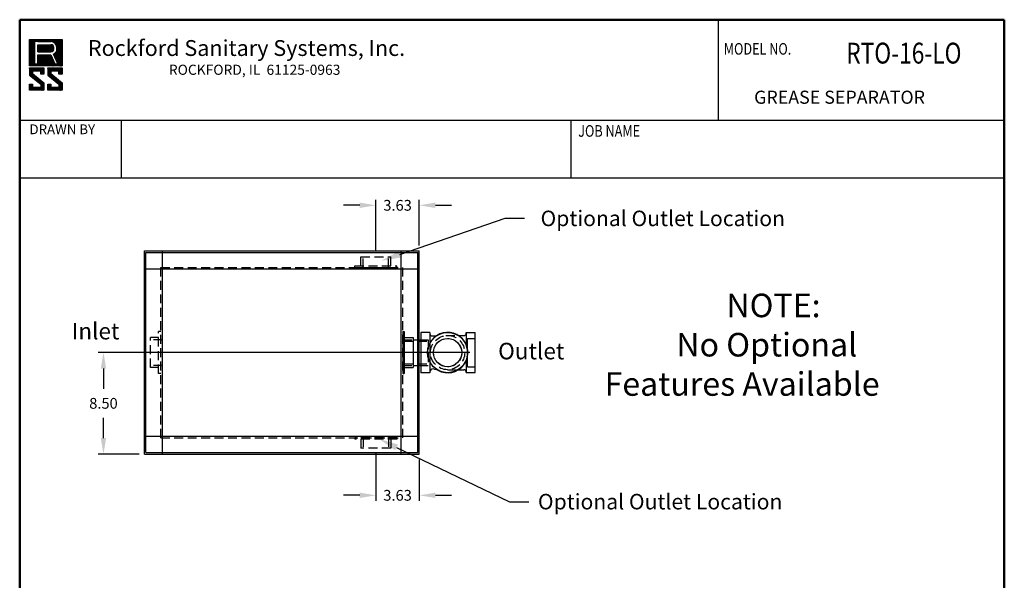
# Model space of a CAD drawing. Extents: x 188 to 271, y 38 to 145.
# Drawn here: x 188 to 271, y 98 to 145 of the extents above; entities that cross this region are included whole.
import ezdxf
from ezdxf.enums import TextEntityAlignment as Align

# ---------------------------------------------------------------- set-up
doc = ezdxf.new("R2010")
doc.units = 0
doc.header["$LTSCALE"] = 3
doc.header["$MEASUREMENT"] = 0
doc.linetypes.add('CENTER', pattern=[2, 1.25, -0.25, 0.25, -0.25])
doc.linetypes.add('HIDDEN', pattern=[0.375, 0.25, -0.125])
doc.layers.get('0').update_dxf_attribs({"linetype": 'CONTINUOUS'})
doc.layers.get('DEFPOINTS').update_dxf_attribs({"linetype": 'CONTINUOUS'})
for name, color, linetype in [('CENTER', 3, 'CENTER'), ('HIDDEN', 4, 'HIDDEN'), ('OBJ', 7, 'CONTINUOUS')]:
    doc.layers.add(name, color=color, linetype=linetype)
doc.styles.add('ROMANC', font='romanc')
doc.styles.add('ROMANS', font='romans', dxfattribs={"width": 0.8, "oblique": 0.05})
doc.dimstyles.get("Standard").update_dxf_attribs({"dimtxt": 0.18, "dimasz": 0.18, "dimexe": 0.18, "dimexo": 0.0625, "dimgap": 0.09, "dimtad": 0, "dimtih": 1, "dimtoh": 1, "dimzin": 0, "dimdsep": 46, "dimtxsty": 'Standard', "dimcen": 0.09, "dimadec": 0, "dimazin": 0, "dimtfac": 1, "dimtofl": 0, "dimtmove": 2, "dimatfit": 3, "dimfxl": 1, "dimtolj": 1, "dimtzin": 0, "dimarcsym": 0})

# ---------------------------------------------------------------- blocks, each defined once
blk = doc.blocks.new('*X0')
at = {"color": 0}
for p, q in [((15.16, 1.382), (15.228, 1.45)), ((15.16, 1.3873), (15.2227, 1.45)), ((15.16, 1.3926), (15.2174, 1.45)), ((15.16, 1.3979), (15.2121, 1.45)), ((15.16, 1.4032), (15.2068, 1.45)), ((15.16, 1.4085), (15.2015, 1.45)), ((15.16, 1.4138), (15.1962, 1.45)), ((15.16, 1.4191), (15.1909, 1.45)), ((15.16, 1.4245), (15.1855, 1.45)), ((15.16, 1.4298), (15.1802, 1.45)), ((15.16, 1.4351), (15.1749, 1.45)), ((15.16, 1.4404), (15.1696, 1.45)), ((15.16, 1.4457), (15.1643, 1.45)), ((15.16, 1.3767), (15.21, 1.4267)), ((15.16, 1.3714), (15.21, 1.4214)), ((15.16, 1.3661), (15.21, 1.4161)), ((15.16, 1.3608), (15.21, 1.4108)), ((15.16, 1.3555), (15.21, 1.4055)), ((15.16, 1.3502), (15.21, 1.4002)), ((15.16, 1.3449), (15.21, 1.3949)), ((15.16, 1.3396), (15.21, 1.3896)), ((15.16, 1.3343), (15.21, 1.3843)), ((15.16, 1.329), (15.21, 1.379)), ((15.16, 1.3237), (15.21, 1.3737)), ((15.16, 1.3184), (15.21, 1.3684)), ((15.16, 1.3131), (15.21, 1.3631)), ((15.2133, 1.43), (15.2333, 1.45)), ((15.2186, 1.43), (15.2386, 1.45)), ((15.2239, 1.43), (15.2439, 1.45)), ((15.2292, 1.43), (15.2492, 1.45)), ((15.2345, 1.43), (15.2545, 1.45)), ((15.2398, 1.43), (15.2598, 1.45)), ((15.24, 1.3347), (15.3053, 1.4)), ((15.24, 1.34), (15.3, 1.4)), ((15.24, 1.3454), (15.2946, 1.4)), ((15.24, 1.3507), (15.2893, 1.4)), ((15.24, 1.356), (15.284, 1.4)), ((15.24, 1.3613), (15.2787, 1.4)), ((15.24, 1.3666), (15.2734, 1.4)), ((15.24, 1.3719), (15.2681, 1.4)), ((15.24, 1.3772), (15.2628, 1.4)), ((15.24, 1.3825), (15.2575, 1.4)), ((15.24, 1.3878), (15.2522, 1.4)), ((15.24, 1.3931), (15.2469, 1.4)), ((15.24, 1.3984), (15.2416, 1.4)), ((15.2406, 1.33), (15.3106, 1.4)), ((15.2451, 1.43), (15.2651, 1.45)), ((15.2459, 1.33), (15.3159, 1.4)), ((15.2504, 1.43), (15.2704, 1.45)), ((15.2512, 1.33), (15.3212, 1.4)), ((15.2557, 1.43), (15.2757, 1.45)), ((15.2565, 1.33), (15.3265, 1.4)), ((15.261, 1.43), (15.281, 1.45)), ((15.2618, 1.33), (15.3318, 1.4)), ((15.2663, 1.43), (15.2863, 1.45)), ((15.2671, 1.33), (15.3371, 1.4)), ((15.2716, 1.43), (15.2916, 1.45)), ((15.2724, 1.33), (15.3424, 1.4)), ((15.2769, 1.43), (15.2969, 1.45)), ((15.2777, 1.33), (15.3477, 1.4)), ((15.2822, 1.43), (15.3022, 1.45)), ((15.283, 1.33), (15.353, 1.4)), ((15.2875, 1.43), (15.3075, 1.45)), ((15.2883, 1.33), (15.3583, 1.4)), ((15.2928, 1.43), (15.3128, 1.45)), ((15.2936, 1.33), (15.3636, 1.4)), ((15.2981, 1.43), (15.3181, 1.45)), ((15.2989, 1.33), (15.3689, 1.4)), ((15.3034, 1.43), (15.3234, 1.45)), ((15.3042, 1.33), (15.3739, 1.3997)), ((15.3087, 1.43), (15.3287, 1.45)), ((15.3095, 1.33), (15.3783, 1.3988)), ((15.314, 1.43), (15.334, 1.45)), ((15.3148, 1.33), (15.3822, 1.3974)), ((15.3193, 1.43), (15.3393, 1.45)), ((15.3201, 1.33), (15.3857, 1.3956)), ((15.3246, 1.43), (15.3446, 1.45)), ((15.3254, 1.33), (15.3888, 1.3934)), ((15.33, 1.43), (15.35, 1.45)), ((15.3307, 1.33), (15.3916, 1.3909)), ((15.3353, 1.43), (15.3553, 1.45)), ((15.336, 1.33), (15.394, 1.388)), ((15.3406, 1.43), (15.3606, 1.45)), ((15.3413, 1.33), (15.3961, 1.3848)), ((15.3459, 1.43), (15.3659, 1.45)), ((15.3466, 1.33), (15.3978, 1.3812)), ((15.3512, 1.43), (15.3712, 1.45)), ((15.3519, 1.33), (15.3991, 1.3772)), ((15.3565, 1.43), (15.3765, 1.45)), ((15.3572, 1.33), (15.3999, 1.3727)), ((15.3618, 1.43), (15.3818, 1.45)), ((15.3625, 1.33), (15.4, 1.3675)), ((15.3671, 1.43), (15.3871, 1.45)), ((15.3678, 1.33), (15.4, 1.3622)), ((15.3723, 1.43), (15.3924, 1.45)), ((15.3772, 1.4296), (15.3977, 1.45)), ((15.3818, 1.4288), (15.403, 1.45)), ((15.3861, 1.4278), (15.4083, 1.45)), ((15.3901, 1.4265), (15.4136, 1.45)), ((15.3939, 1.425), (15.4189, 1.45)), ((15.3975, 1.4233), (15.4242, 1.45)), ((15.3988, 1.3026), (15.48, 1.3838)), ((15.4005, 1.299), (15.48, 1.3785)), ((15.4009, 1.4214), (15.4295, 1.45)), ((15.4021, 1.2953), (15.48, 1.3732)), ((15.4037, 1.2916), (15.48, 1.3679)), ((15.4041, 1.4193), (15.4348, 1.45)), ((15.4053, 1.288), (15.48, 1.3626)), ((15.4072, 1.4171), (15.4401, 1.45)), ((15.4101, 1.4147), (15.4454, 1.45)), ((15.4128, 1.4121), (15.4507, 1.45)), ((15.4153, 1.4093), (15.456, 1.45)), ((15.4177, 1.4064), (15.4613, 1.45)), ((15.4199, 1.4033), (15.4666, 1.45)), ((15.4219, 1.4), (15.4719, 1.45)), ((15.4233, 1.3324), (15.48, 1.3891)), ((15.4238, 1.3966), (15.4772, 1.45)), ((15.4255, 1.3929), (15.48, 1.4475)), ((15.4269, 1.3891), (15.48, 1.4422)), ((15.4271, 1.3415), (15.48, 1.3944)), ((15.4281, 1.385), (15.48, 1.4369)), ((15.4289, 1.3487), (15.48, 1.3997)), ((15.4291, 1.3806), (15.48, 1.4316)), ((15.4297, 1.376), (15.48, 1.4263)), ((15.4298, 1.3548), (15.48, 1.405)), ((15.43, 1.3709), (15.48, 1.4209)), ((15.43, 1.3656), (15.48, 1.4156)), ((15.43, 1.3603), (15.48, 1.4103)), ((15.16, 1.3078), (15.21, 1.3578)), ((15.16, 1.3025), (15.21, 1.3525)), ((15.16, 1.2972), (15.21, 1.3472)), ((15.16, 1.2919), (15.21, 1.3419)), ((15.16, 1.2866), (15.21, 1.3366)), ((15.16, 1.2813), (15.21, 1.3313)), ((15.16, 1.276), (15.21, 1.326)), ((15.16, 1.2707), (15.21, 1.3207)), ((15.16, 1.2654), (15.21, 1.3154)), ((15.16, 1.26), (15.21, 1.31)), ((15.16, 1.2547), (15.21, 1.3047)), ((15.16, 1.2494), (15.21, 1.2994)), ((15.16, 1.2441), (15.21, 1.2941)), ((15.16, 1.2388), (15.21, 1.2888)), ((15.16, 1.2335), (15.21, 1.2835)), ((15.16, 1.2282), (15.21, 1.2782)), ((15.16, 1.2229), (15.21, 1.2729)), ((15.16, 1.2176), (15.21, 1.2676)), ((15.2225, 1.19), (15.3325, 1.3)), ((15.2278, 1.19), (15.3378, 1.3)), ((15.2331, 1.19), (15.3431, 1.3)), ((15.2384, 1.19), (15.3484, 1.3)), ((15.24, 1.2446), (15.2954, 1.3)), ((15.24, 1.2499), (15.2901, 1.3)), ((15.24, 1.2552), (15.2848, 1.3)), ((15.24, 1.2605), (15.2795, 1.3)), ((15.24, 1.2658), (15.2742, 1.3)), ((15.24, 1.2711), (15.2689, 1.3)), ((15.24, 1.2764), (15.2636, 1.3)), ((15.24, 1.2817), (15.2583, 1.3)), ((15.24, 1.287), (15.253, 1.3)), ((15.24, 1.2923), (15.2477, 1.3)), ((15.24, 1.2976), (15.2424, 1.3)), ((15.24, 1.2393), (15.3007, 1.3)), ((15.24, 1.234), (15.306, 1.3)), ((15.24, 1.2287), (15.3113, 1.3)), ((15.24, 1.2234), (15.3166, 1.3)), ((15.24, 1.2181), (15.3219, 1.3)), ((15.24, 1.2128), (15.3272, 1.3)), ((15.2437, 1.19), (15.3537, 1.3)), ((15.2491, 1.19), (15.3591, 1.3)), ((15.2544, 1.19), (15.3644, 1.3)), ((15.2597, 1.19), (15.3697, 1.3)), ((15.265, 1.19), (15.3715, 1.2966)), ((15.2703, 1.19), (15.3732, 1.2929)), ((15.2756, 1.19), (15.3748, 1.2892)), ((15.2809, 1.19), (15.3764, 1.2856)), ((15.2862, 1.19), (15.3781, 1.2819)), ((15.2915, 1.19), (15.3797, 1.2782)), ((15.2968, 1.19), (15.3813, 1.2745)), ((15.3021, 1.19), (15.3829, 1.2709)), ((15.3074, 1.19), (15.3846, 1.2672)), ((15.3127, 1.19), (15.3862, 1.2635)), ((15.3733, 1.3302), (15.3998, 1.3567)), ((15.3802, 1.3318), (15.3982, 1.3498)), ((15.3972, 1.3063), (15.3976, 1.3067)), ((15.407, 1.2843), (15.48, 1.3573)), ((15.4086, 1.2806), (15.48, 1.352)), ((15.4102, 1.2769), (15.48, 1.3467)), ((15.4119, 1.2733), (15.48, 1.3414)), ((15.4135, 1.2696), (15.48, 1.3361)), ((15.4151, 1.2659), (15.48, 1.3308)), ((15.4168, 1.2623), (15.48, 1.3255)), ((15.4184, 1.2586), (15.48, 1.3202)), ((15.42, 1.2549), (15.48, 1.3149)), ((15.4217, 1.2512), (15.48, 1.3096)), ((15.4233, 1.2476), (15.48, 1.3043)), ((15.4249, 1.2439), (15.48, 1.299)), ((15.4266, 1.2402), (15.48, 1.2937)), ((15.4282, 1.2366), (15.48, 1.2884)), ((15.4298, 1.2329), (15.48, 1.2831)), ((15.4315, 1.2292), (15.48, 1.2778)), ((15.4331, 1.2255), (15.48, 1.2725)), ((15.4347, 1.2219), (15.48, 1.2672)), ((15.16, 1.2123), (15.21, 1.2623)), ((15.16, 1.207), (15.21, 1.257)), ((15.16, 1.2017), (15.21, 1.2517)), ((15.16, 1.1964), (15.21, 1.2464)), ((15.16, 1.1911), (15.21, 1.2411)), ((15.1642, 1.19), (15.21, 1.2358)), ((15.1695, 1.19), (15.21, 1.2305)), ((15.1748, 1.19), (15.21, 1.2252)), ((15.1801, 1.19), (15.21, 1.2199)), ((15.1854, 1.19), (15.21, 1.2146)), ((15.1907, 1.19), (15.2107, 1.21)), ((15.196, 1.19), (15.216, 1.21)), ((15.2013, 1.19), (15.2213, 1.21)), ((15.2066, 1.19), (15.2266, 1.21)), ((15.2119, 1.19), (15.2319, 1.21)), ((15.2172, 1.19), (15.2372, 1.21)), ((15.318, 1.19), (15.3878, 1.2599)), ((15.3233, 1.19), (15.3895, 1.2562)), ((15.3286, 1.19), (15.3911, 1.2525)), ((15.3339, 1.19), (15.3927, 1.2488)), ((15.3392, 1.19), (15.3944, 1.2452)), ((15.3445, 1.19), (15.396, 1.2415)), ((15.3498, 1.19), (15.3976, 1.2378)), ((15.3551, 1.19), (15.3993, 1.2342)), ((15.3604, 1.19), (15.4009, 1.2305)), ((15.3657, 1.19), (15.4025, 1.2268)), ((15.371, 1.19), (15.4042, 1.2231)), ((15.3763, 1.19), (15.4058, 1.2195)), ((15.3816, 1.19), (15.4074, 1.2158)), ((15.3869, 1.19), (15.4091, 1.2121)), ((15.3922, 1.19), (15.4122, 1.21)), ((15.3975, 1.19), (15.4175, 1.21)), ((15.4028, 1.19), (15.4228, 1.21)), ((15.4081, 1.19), (15.4281, 1.21)), ((15.4135, 1.19), (15.4335, 1.21)), ((15.4188, 1.19), (15.4388, 1.21)), ((15.4241, 1.19), (15.48, 1.2459)), ((15.4294, 1.19), (15.48, 1.2406)), ((15.4347, 1.19), (15.48, 1.2353)), ((15.4364, 1.2182), (15.48, 1.2619)), ((15.438, 1.2145), (15.48, 1.2565)), ((15.4396, 1.2109), (15.48, 1.2512)), ((15.44, 1.19), (15.48, 1.23)), ((15.4453, 1.19), (15.48, 1.2247)), ((15.4506, 1.19), (15.48, 1.2194)), ((15.4559, 1.19), (15.48, 1.2141)), ((15.4612, 1.19), (15.48, 1.2088)), ((15.4665, 1.19), (15.48, 1.2035)), ((15.4718, 1.19), (15.48, 1.1982)), ((15.4771, 1.19), (15.48, 1.1929))]:
    blk.add_line(p, q, dxfattribs=at)
blk = doc.blocks.new('*X1')
at = {"color": 0}
for p, q in [((15.16, 1.1116), (15.2184, 1.17)), ((15.16, 1.1169), (15.2131, 1.17)), ((15.16, 1.1222), (15.2078, 1.17)), ((15.16, 1.1275), (15.2025, 1.17)), ((15.16, 1.1328), (15.1972, 1.17)), ((15.16, 1.1381), (15.1919, 1.17)), ((15.16, 1.1434), (15.1866, 1.17)), ((15.16, 1.1487), (15.1813, 1.17)), ((15.16, 1.154), (15.176, 1.17)), ((15.16, 1.1593), (15.1707, 1.17)), ((15.16, 1.1646), (15.1654, 1.17)), ((15.16, 1.1699), (15.1601, 1.17)), ((15.1937, 1.14), (15.2237, 1.17)), ((15.1991, 1.14), (15.2291, 1.17)), ((15.2044, 1.14), (15.2344, 1.17)), ((15.2097, 1.14), (15.2397, 1.17)), ((15.215, 1.14), (15.245, 1.17)), ((15.2203, 1.14), (15.2503, 1.17)), ((15.2256, 1.14), (15.2556, 1.17)), ((15.2309, 1.14), (15.2609, 1.17)), ((15.2362, 1.14), (15.2662, 1.17)), ((15.2415, 1.14), (15.2715, 1.17)), ((15.2468, 1.14), (15.2768, 1.17)), ((15.2521, 1.14), (15.2821, 1.17)), ((15.2574, 1.14), (15.2874, 1.17)), ((15.2627, 1.14), (15.2927, 1.17)), ((15.268, 1.14), (15.298, 1.17)), ((15.27, 1.1367), (15.3, 1.1667)), ((15.34, 1.1112), (15.3988, 1.17)), ((15.34, 1.1165), (15.3935, 1.17)), ((15.34, 1.1219), (15.3881, 1.17)), ((15.34, 1.1272), (15.3828, 1.17)), ((15.34, 1.1325), (15.3775, 1.17)), ((15.34, 1.1378), (15.3722, 1.17)), ((15.34, 1.1431), (15.3669, 1.17)), ((15.34, 1.1484), (15.3616, 1.17)), ((15.34, 1.1537), (15.3563, 1.17)), ((15.34, 1.159), (15.351, 1.17)), ((15.34, 1.1643), (15.3457, 1.17)), ((15.34, 1.1696), (15.3404, 1.17)), ((15.3741, 1.14), (15.4041, 1.17)), ((15.3794, 1.14), (15.4094, 1.17)), ((15.3847, 1.14), (15.4147, 1.17)), ((15.39, 1.14), (15.42, 1.17)), ((15.3953, 1.14), (15.4253, 1.17)), ((15.4006, 1.14), (15.4306, 1.17)), ((15.4059, 1.14), (15.4359, 1.17)), ((15.4112, 1.14), (15.4412, 1.17)), ((15.4165, 1.14), (15.4465, 1.17)), ((15.4218, 1.14), (15.4518, 1.17)), ((15.4271, 1.14), (15.4571, 1.17)), ((15.4324, 1.14), (15.4624, 1.17)), ((15.4377, 1.14), (15.4677, 1.17)), ((15.443, 1.14), (15.473, 1.17)), ((15.4483, 1.14), (15.4783, 1.17)), ((15.45, 1.1364), (15.48, 1.1664)), ((15.16, 1.1063), (15.19, 1.1363)), ((15.16, 1.1009), (15.19, 1.1309)), ((15.1624, 1.098), (15.19, 1.1256)), ((15.1653, 1.0957), (15.19, 1.1203)), ((15.1682, 1.0933), (15.19, 1.115)), ((15.1711, 1.0909), (15.1925, 1.1122)), ((15.1741, 1.0885), (15.1954, 1.1098)), ((15.177, 1.0861), (15.1983, 1.1074)), ((15.1799, 1.0837), (15.2012, 1.105)), ((15.1828, 1.0813), (15.2041, 1.1027)), ((15.1857, 1.0789), (15.207, 1.1003)), ((15.1886, 1.0766), (15.21, 1.0979)), ((15.1916, 1.0742), (15.2129, 1.0955)), ((15.1945, 1.0718), (15.2158, 1.0931)), ((15.1974, 1.0694), (15.2187, 1.0907)), ((15.2003, 1.067), (15.2216, 1.0883)), ((15.2032, 1.0646), (15.2245, 1.0859)), ((15.2061, 1.0622), (15.2275, 1.0836)), ((15.2091, 1.0599), (15.2304, 1.0812)), ((15.212, 1.0575), (15.2333, 1.0788)), ((15.2149, 1.0551), (15.2362, 1.0764)), ((15.2178, 1.0527), (15.2391, 1.074)), ((15.2207, 1.0503), (15.242, 1.0716)), ((15.2236, 1.0479), (15.245, 1.0692)), ((15.27, 1.1314), (15.3, 1.1614)), ((15.27, 1.1261), (15.3, 1.1561)), ((15.27, 1.1208), (15.3, 1.1508)), ((15.27, 1.1155), (15.3, 1.1455)), ((15.27, 1.1102), (15.3, 1.1402)), ((15.2751, 1.11), (15.3, 1.1349)), ((15.2804, 1.11), (15.3, 1.1296)), ((15.2857, 1.11), (15.3, 1.1243)), ((15.291, 1.11), (15.3, 1.119)), ((15.2963, 1.11), (15.3, 1.1137)), ((15.34, 1.1059), (15.37, 1.1359)), ((15.34, 1.1006), (15.37, 1.1306)), ((15.3426, 1.0979), (15.37, 1.1253)), ((15.3455, 1.0955), (15.37, 1.12)), ((15.3484, 1.0931), (15.37, 1.1147)), ((15.3513, 1.0907), (15.3726, 1.1121)), ((15.3542, 1.0884), (15.3756, 1.1097)), ((15.3572, 1.086), (15.3785, 1.1073)), ((15.3601, 1.0836), (15.3814, 1.1049)), ((15.363, 1.0812), (15.3843, 1.1025)), ((15.3659, 1.0788), (15.3872, 1.1001)), ((15.3688, 1.0764), (15.3901, 1.0977)), ((15.3717, 1.074), (15.3931, 1.0954)), ((15.3747, 1.0716), (15.396, 1.093)), ((15.3776, 1.0693), (15.3989, 1.0906)), ((15.3805, 1.0669), (15.4018, 1.0882)), ((15.3834, 1.0645), (15.4047, 1.0858)), ((15.3863, 1.0621), (15.4076, 1.0834)), ((15.3892, 1.0597), (15.4106, 1.081)), ((15.3922, 1.0573), (15.4135, 1.0786)), ((15.3951, 1.0549), (15.4164, 1.0763)), ((15.398, 1.0526), (15.4193, 1.0739)), ((15.4009, 1.0502), (15.4222, 1.0715)), ((15.4038, 1.0478), (15.4251, 1.0691)), ((15.45, 1.1311), (15.48, 1.1611)), ((15.45, 1.1258), (15.48, 1.1558)), ((15.45, 1.1205), (15.48, 1.1505)), ((15.45, 1.1152), (15.48, 1.1452)), ((15.4501, 1.11), (15.48, 1.1399)), ((15.4554, 1.11), (15.48, 1.1346)), ((15.4607, 1.11), (15.48, 1.1293)), ((15.466, 1.11), (15.48, 1.124)), ((15.4713, 1.11), (15.48, 1.1187)), ((15.4766, 1.11), (15.48, 1.1134)), ((15.16, 0.9843), (15.1857, 1.01)), ((15.16, 0.9896), (15.1804, 1.01)), ((15.16, 0.9949), (15.1751, 1.01)), ((15.16, 1.0002), (15.1698, 1.01)), ((15.16, 1.0055), (15.1645, 1.01)), ((15.16, 0.979), (15.19, 1.009)), ((15.16, 0.9737), (15.19, 1.0037)), ((15.16, 0.9684), (15.19, 0.9984)), ((15.16, 0.9631), (15.19, 0.9931)), ((15.16, 0.9578), (15.19, 0.9878)), ((15.16, 0.9525), (15.19, 0.9825)), ((15.1628, 0.95), (15.1928, 0.98)), ((15.1681, 0.95), (15.1981, 0.98)), ((15.1735, 0.95), (15.2035, 0.98)), ((15.1788, 0.95), (15.2088, 0.98)), ((15.1841, 0.95), (15.2141, 0.98)), ((15.1894, 0.95), (15.2194, 0.98)), ((15.1947, 0.95), (15.2247, 0.98)), ((15.2, 0.95), (15.23, 0.98)), ((15.2053, 0.95), (15.2353, 0.98)), ((15.2106, 0.95), (15.2406, 0.98)), ((15.2159, 0.95), (15.2459, 0.98)), ((15.2212, 0.95), (15.2512, 0.98)), ((15.2265, 0.95), (15.2565, 0.98)), ((15.2266, 1.0455), (15.2479, 1.0669)), ((15.2295, 1.0432), (15.2508, 1.0645)), ((15.2318, 0.95), (15.2618, 0.98)), ((15.2324, 1.0408), (15.2537, 1.0621)), ((15.2353, 1.0384), (15.2566, 1.0597)), ((15.2371, 0.95), (15.2671, 0.98)), ((15.2382, 1.036), (15.2596, 1.0573)), ((15.2411, 1.0336), (15.2625, 1.0549)), ((15.2424, 0.95), (15.3, 1.0076)), ((15.2441, 1.0312), (15.2654, 1.0525)), ((15.247, 1.0288), (15.2683, 1.0502)), ((15.2477, 0.95), (15.3, 1.0023)), ((15.2499, 1.0264), (15.2712, 1.0478)), ((15.2528, 1.0241), (15.2741, 1.0454)), ((15.253, 0.95), (15.3, 0.997)), ((15.2557, 1.0217), (15.2771, 1.043)), ((15.2583, 0.95), (15.3, 0.9917)), ((15.2586, 1.0193), (15.28, 1.0406)), ((15.2616, 1.0169), (15.2829, 1.0382)), ((15.2636, 0.95), (15.3, 0.9864)), ((15.2645, 1.0145), (15.2858, 1.0358)), ((15.2674, 1.0121), (15.2887, 1.0334)), ((15.2689, 0.95), (15.3, 0.9811)), ((15.27, 1.0094), (15.2916, 1.0311)), ((15.27, 1.0041), (15.2946, 1.0287)), ((15.27, 0.9988), (15.2975, 1.0263)), ((15.27, 0.9935), (15.3, 1.0235)), ((15.27, 0.9882), (15.3, 1.0182)), ((15.27, 0.9829), (15.3, 1.0129)), ((15.2742, 0.95), (15.3, 0.9758)), ((15.34, 1.0052), (15.3448, 1.01)), ((15.34, 0.9999), (15.3501, 1.01)), ((15.34, 0.9946), (15.3554, 1.01)), ((15.34, 0.9893), (15.3607, 1.01)), ((15.34, 0.984), (15.366, 1.01)), ((15.34, 0.9787), (15.37, 1.0087)), ((15.34, 0.9734), (15.37, 1.0034)), ((15.34, 0.9681), (15.37, 0.9981)), ((15.34, 0.9628), (15.37, 0.9928)), ((15.34, 0.9574), (15.37, 0.9874)), ((15.34, 0.9521), (15.37, 0.9821)), ((15.3432, 0.95), (15.3732, 0.98)), ((15.3485, 0.95), (15.3785, 0.98)), ((15.3538, 0.95), (15.3838, 0.98)), ((15.3591, 0.95), (15.3891, 0.98)), ((15.3644, 0.95), (15.3944, 0.98)), ((15.3697, 0.95), (15.3997, 0.98)), ((15.375, 0.95), (15.405, 0.98)), ((15.3803, 0.95), (15.4103, 0.98)), ((15.3856, 0.95), (15.4156, 0.98)), ((15.3909, 0.95), (15.4209, 0.98)), ((15.3962, 0.95), (15.4262, 0.98)), ((15.4015, 0.95), (15.4315, 0.98)), ((15.4067, 1.0454), (15.4281, 1.0667)), ((15.4068, 0.95), (15.4368, 0.98)), ((15.4097, 1.043), (15.431, 1.0643)), ((15.4121, 0.95), (15.4421, 0.98)), ((15.4126, 1.0406), (15.4339, 1.0619)), ((15.4155, 1.0382), (15.4368, 1.0596)), ((15.4174, 0.95), (15.4474, 0.98)), ((15.4184, 1.0359), (15.4397, 1.0572)), ((15.4213, 1.0335), (15.4426, 1.0548)), ((15.4227, 0.95), (15.48, 1.0073)), ((15.4242, 1.0311), (15.4456, 1.0524)), ((15.4272, 1.0287), (15.4485, 1.05)), ((15.428, 0.95), (15.48, 1.002)), ((15.4301, 1.0263), (15.4514, 1.0476)), ((15.433, 1.0239), (15.4543, 1.0452)), ((15.4333, 0.95), (15.48, 0.9967)), ((15.4359, 1.0215), (15.4572, 1.0429)), ((15.4386, 0.95), (15.48, 0.9914)), ((15.4388, 1.0191), (15.4601, 1.0405)), ((15.4417, 1.0168), (15.4631, 1.0381)), ((15.4439, 0.95), (15.48, 0.9861)), ((15.4447, 1.0144), (15.466, 1.0357)), ((15.4476, 1.012), (15.4689, 1.0333)), ((15.4492, 0.95), (15.48, 0.9808)), ((15.45, 1.0091), (15.4718, 1.0309)), ((15.45, 1.0038), (15.4747, 1.0285)), ((15.45, 0.9985), (15.4776, 1.0261)), ((15.45, 0.9932), (15.48, 1.0232)), ((15.45, 0.9879), (15.48, 1.0179)), ((15.45, 0.9826), (15.48, 1.0126)), ((15.4545, 0.95), (15.48, 0.9755)), ((15.2795, 0.95), (15.3, 0.9705)), ((15.2848, 0.95), (15.3, 0.9652)), ((15.2901, 0.95), (15.3, 0.9599)), ((15.2954, 0.95), (15.3, 0.9546)), ((15.4598, 0.95), (15.48, 0.9702)), ((15.4651, 0.95), (15.48, 0.9649)), ((15.4704, 0.95), (15.48, 0.9596)), ((15.4757, 0.95), (15.48, 0.9543))]:
    blk.add_line(p, q, dxfattribs=at)
blk = doc.blocks.new('RSS')
at = {"layer": 'OBJ'}
for p, q in [((0.16, -0.045), (0.16, -0.265)), ((0.19, -0.045), (0.16, -0.045)), ((0.19, -0.045), (0.32, -0.045)), ((0.19, -0.075), (0.32, -0.075)), ((0.19, -0.145), (0.19, -0.075)), ((0.19, -0.145), (0.32, -0.145)), ((0.19, -0.265), (0.19, -0.175)), ((0.19, -0.175), (0.32, -0.175)), ((0.32, -0.175), (0.36, -0.265)), ((0.39, -0.265), (0.3471, -0.1685)), ((0.35, -0.115), (0.35, -0.105)), ((0.38, -0.115), (0.38, -0.105)), ((0.16, -0.265), (0.19, -0.265)), ((0.36, -0.265), (0.39, -0.265)), ((0.11, -0.305), (0.25, -0.305)), ((0.11, -0.305), (0.11, -0.375)), ((0.11, -0.375), (0.22, -0.465)), ((0.22, -0.335), (0.14, -0.335)), ((0.14, -0.335), (0.14, -0.3608)), ((0.14, -0.3608), (0.25, -0.4508)), ((0.22, -0.365), (0.22, -0.335)), ((0.25, -0.365), (0.22, -0.365)), ((0.25, -0.305), (0.25, -0.365)), ((0.29, -0.305), (0.29, -0.375)), ((0.29, -0.305), (0.43, -0.305)), ((0.29, -0.375), (0.4, -0.465)), ((0.32, -0.335), (0.32, -0.3608)), ((0.4, -0.335), (0.32, -0.335)), ((0.32, -0.3608), (0.43, -0.4508)), ((0.4, -0.365), (0.4, -0.335)), ((0.43, -0.365), (0.4, -0.365)), ((0.43, -0.305), (0.43, -0.365)), ((0.11, -0.465), (0.14, -0.465)), ((0.11, -0.525), (0.11, -0.465)), ((0.14, -0.465), (0.14, -0.495)), ((0.22, -0.465), (0.22, -0.495)), ((0.25, -0.4508), (0.25, -0.525)), ((0.29, -0.465), (0.32, -0.465)), ((0.29, -0.525), (0.29, -0.465)), ((0.32, -0.465), (0.32, -0.495)), ((0.4, -0.465), (0.4, -0.495)), ((0.43, -0.4508), (0.43, -0.525)), ((0.25, -0.525), (0.11, -0.525)), ((0.14, -0.495), (0.22, -0.495)), ((0.43, -0.525), (0.29, -0.525)), ((0.32, -0.495), (0.4, -0.495))]:
    blk.add_line(p, q, dxfattribs=at)
blk.add_lwpolyline([(0.11, -0.285), (0.11, -0.025), (0.43, -0.025), (0.43, -0.285)], close=True, dxfattribs=at)
for centre, radius, start, end in [((0.32, -0.105), 0.06, 0, 90), ((0.32, -0.105), 0.03, 0, 90), ((0.32, -0.115), 0.03, 270, 0), ((0.32, -0.115), 0.06, 296.87249, 0)]:
    blk.add_arc(centre, radius, start, end, dxfattribs=at)
for name in ['*X0', '*X1']:
    blk.add_blockref(name, (-15.05, -1.475), dxfattribs=at)
blk = doc.blocks.new('FLNG2SD')
for p, q in [((0, 1.75), (0, -1.75)), ((0, 1.75), (0.12, 1.75)), ((0.12, 1.75), (0.12, -1.75)), ((0.12, 1.25), (0.87, 1.25)), ((0.87, 1.25), (0.87, -1.25)), ((0.12, -1.25), (0.87, -1.25)), ((0, -1.75), (0.12, -1.75))]:
    blk.add_line(p, q)
at = {"layer": 'HIDDEN'}
for p, q in [((0, 1.07), (0.87, 1.07)), ((0, -1.07), (0.87, -1.07))]:
    blk.add_line(p, q, dxfattribs=at)
blk = doc.blocks.new('*D14')
at = {"color": 5, "linetype": 'Continuous', "lineweight": -2, "transparency": 16777216}
for p, q in [((218.041, 108.405), (218.041, 104.463)), ((221.671, 107.905), (221.671, 104.463)), ((216.691, 104.913), (215.341, 104.913)), ((223.021, 104.913), (224.371, 104.913))]:
    blk.add_line(p, q, dxfattribs=at)
at = {"color": 5, "linetype": 'Continuous', "transparency": 16777216}
for points in [[(216.691, 105.138), (216.691, 104.688), (218.041, 104.913)], [(223.021, 105.138), (223.021, 104.688), (221.671, 104.913)]]:
    blk.add_solid(points, dxfattribs=at)
at = {"layer": 'DEFPOINTS', "color": 0, "linetype": 'Continuous', "transparency": 16777216}
for p in [(218.041, 108.855), (221.671, 108.355), (218.041, 104.913)]:
    blk.add_point(p, dxfattribs=at)
at = {"color": 0, "linetype": 'Continuous', "transparency": 16777216, "insert": (219.856, 104.913), "char_height": 0.9, "attachment_point": 5}
blk.add_mtext('\\A1;3.63', dxfattribs=at)
blk = doc.blocks.new('*D15')
at = {"color": 5, "linetype": 'Continuous', "lineweight": -2, "transparency": 16777216}
for p, q in [((218.041, 125.305), (218.041, 129.625)), ((221.671, 125.805), (221.671, 129.625)), ((216.691, 129.175), (215.341, 129.175)), ((223.021, 129.175), (224.371, 129.175))]:
    blk.add_line(p, q, dxfattribs=at)
at = {"color": 5, "linetype": 'Continuous', "transparency": 16777216}
for points in [[(216.691, 129.4), (216.691, 128.95), (218.041, 129.175)], [(223.021, 129.4), (223.021, 128.95), (221.671, 129.175)]]:
    blk.add_solid(points, dxfattribs=at)
at = {"layer": 'DEFPOINTS', "color": 0, "linetype": 'Continuous', "transparency": 16777216}
for p in [(218.041, 129.175), (221.671, 125.355), (218.041, 124.855)]:
    blk.add_point(p, dxfattribs=at)
at = {"color": 0, "linetype": 'Continuous', "transparency": 16777216, "insert": (219.856, 129.175), "char_height": 0.9, "attachment_point": 5}
blk.add_mtext('\\A1;3.63', dxfattribs=at)
blk = doc.blocks.new('*D16')
at = {"color": 5, "linetype": 'Continuous', "lineweight": -2, "transparency": 16777216}
for p, q in [((225.902, 116.861), (194.792, 116.861)), ((195.242, 115.511), (195.242, 113.808)), ((195.242, 109.705), (195.242, 111.408)), ((198.221, 108.355), (194.792, 108.355))]:
    blk.add_line(p, q, dxfattribs=at)
at = {"color": 5, "linetype": 'Continuous', "transparency": 16777216}
for points in [[(195.017, 115.511), (195.467, 115.511), (195.242, 116.861)], [(195.017, 109.705), (195.467, 109.705), (195.242, 108.355)]]:
    blk.add_solid(points, dxfattribs=at)
at = {"layer": 'DEFPOINTS', "color": 0, "linetype": 'Continuous', "transparency": 16777216}
for p in [(226.352, 116.861), (195.242, 108.355), (198.671, 108.355)]:
    blk.add_point(p, dxfattribs=at)
at = {"color": 0, "linetype": 'Continuous', "transparency": 16777216, "insert": (195.242, 112.608), "char_height": 0.9, "attachment_point": 5}
blk.add_mtext('\\A1;8.50', dxfattribs=at)

msp = doc.modelspace()

# ---------------------------------------------------------------- linework, layer by layer
at = {"lineweight": 50}
for p, q in [((270.637, 144.703), (188.23, 144.703)), ((188.23, 144.703), (188.23, 38.059)), ((270.637, 38.059), (270.637, 144.703))]:
    msp.add_line(p, q, dxfattribs=at)
at = {"color": 7}
for p, q in [((246.729, 136.294), (246.729, 144.703)), ((196.714, 136.294), (196.714, 131.447)), ((234.357, 136.294), (234.357, 131.447)), ((270.637, 131.447), (188.23, 131.447)), ((225.602, 118.546), (226.352, 118.546)), ((225.602, 118.464), (225.602, 118.546)), ((226.352, 115.176), (226.352, 118.546)), ((225.602, 115.176), (225.602, 115.237)), ((225.602, 115.176), (226.352, 115.176))]:
    msp.add_line(p, q, dxfattribs=at)
for p, q in [((188.23, 136.294), (270.637, 136.294)), ((198.671, 125.355), (221.671, 125.355)), ((198.671, 108.355), (198.671, 125.355)), ((200.171, 108.355), (200.171, 125.355)), ((220.171, 108.355), (220.171, 125.355)), ((221.671, 108.355), (221.671, 125.355)), ((198.801, 125.225), (221.541, 125.225)), ((198.801, 108.485), (198.801, 125.225)), ((221.541, 108.485), (221.541, 125.225)), ((198.671, 123.855), (221.671, 123.855)), ((221.794, 118.542), (221.794, 115.167)), ((222.544, 118.542), (221.794, 118.542)), ((222.544, 118.542), (222.544, 115.167)), ((222.544, 115.607), (222.544, 115.607)), ((222.544, 115.167), (221.794, 115.167)), ((198.671, 109.855), (221.671, 109.855)), ((198.671, 108.355), (221.671, 108.355)), ((198.801, 108.485), (221.541, 108.485))]:
    msp.add_line(p, q)
at = {"color": 5, "linetype": 'Continuous'}
for p, q in [((220.038, 125.065), (228.861, 128.096)), ((228.861, 128.096), (230.481, 128.096)), ((219.769, 108.922), (229.231, 104.368)), ((229.231, 104.368), (230.851, 104.368))]:
    msp.add_line(p, q, dxfattribs=at)
at = {"linetype": 'Continuous'}
for p, q in [((221.171, 117.925), (221.794, 117.925)), ((224.939, 118.276), (225.415, 118.276)), ((225.602, 118.464), (225.602, 117.506)), ((225.602, 116.203), (225.602, 115.237)), ((221.171, 115.785), (221.794, 115.785)), ((224.927, 115.424), (225.415, 115.424))]:
    msp.add_line(p, q, dxfattribs=at)
for radius in [1.68, 1.18]:
    msp.add_circle((224.045, 116.854), radius, dxfattribs=at)
for centre, start, end in [((222.795, 118.503), 175.77787, 274.83681), ((222.812, 115.24), 85.16319, 184.22213)]:
    msp.add_arc(centre, 0.25, start, end)
for centre, radius, start, end in [((222.904, 119.019), 0.77, 263.40091, 302.62354), ((224.045, 116.854), 1.688, 241.315, 123.16952), ((225.415, 118.464), 0.188, 270, 360), ((222.471, 113.657), 1.867, 59.76647, 78.82525), ((225.415, 115.237), 0.188, 360, 90)]:
    msp.add_arc(centre, radius, start, end, dxfattribs=at)
at = {"color": 5, "linetype": 'Continuous'}
for points in [[(220.126, 124.809), (219.951, 125.32), (218.506, 124.538)], [(219.652, 108.679), (219.886, 109.165), (218.309, 109.625)]]:
    msp.add_solid(points, dxfattribs=at)
at = {"layer": 'CENTER', "color": 4, "linetype": 'Continuous'}
msp.add_line((225.722, 115.674), (225.722, 118.034), dxfattribs=at)
at = {"layer": 'HIDDEN'}
for p, q in [((200.041, 123.985), (220.301, 123.985)), ((200.041, 109.725), (200.041, 123.985)), ((220.301, 109.725), (220.301, 123.985)), ((199.861, 118.105), (199.171, 118.105)), ((199.171, 115.605), (199.171, 118.105)), ((200.171, 117.925), (199.171, 117.925)), ((200.041, 118.605), (199.861, 118.605)), ((199.861, 115.105), (199.861, 118.605)), ((221.794, 117.925), (222.42, 117.925)), ((222.42, 117.925), (222.42, 115.785)), ((223.897, 118.276), (224.939, 118.276)), ((220.421, 117.8), (222.42, 117.8)), ((200.171, 115.785), (199.171, 115.785)), ((199.861, 115.605), (199.171, 115.605)), ((220.421, 115.91), (222.42, 115.91)), ((221.794, 115.785), (222.42, 115.785)), ((224.045, 115.424), (224.927, 115.424)), ((200.041, 115.105), (199.861, 115.105)), ((200.041, 109.725), (220.301, 109.725))]:
    msp.add_line(p, q, dxfattribs=at)
at = {"layer": 'HIDDEN', "color": 4}
for p, q in [((225.722, 118.034), (226.352, 118.034)), ((225.722, 115.674), (226.352, 115.674))]:
    msp.add_line(p, q, dxfattribs=at)
at = {"layer": 'HIDDEN'}
for radius in [1.43, 1.188]:
    msp.add_circle((224.045, 116.854), radius, dxfattribs=at)
msp.add_arc((224.045, 116.854), 1.688, 124.55275, 239.8476, dxfattribs=at)

# ---------------------------------------------------------------- block references
at = {"linetype": 'Continuous'}
msp.add_blockref('FLNG2SD', (220.301, 116.855), dxfattribs=at)
at = {"layer": 'HIDDEN'}
for p, rotation in [((218.041, 123.985), 90), ((218.041, 109.725), 270)]:
    msp.add_blockref('FLNG2SD', p, dxfattribs=dict(at, rotation=rotation))
at = {"layer": 'OBJ', "color": 7, "xscale": 8.481627186652512, "yscale": 8.481627186652512, "zscale": 8.481627186652512}
msp.add_blockref('RSS', (188.125, 143.25), dxfattribs=at)

# ---------------------------------------------------------------- texts
at = {"color": 7, "style": 'ROMANC'}
msp.add_text('Rockford Sanitary Systems, Inc.', height=1.32525, dxfattribs=at).set_placement((193.939, 141.671))
at = {"style": 'ROMANS', "width": 0.8}
for s, p in [('MODEL NO.', (247.157, 141.779)), ('JOB NAME', (234.978, 134.912))]:
    msp.add_text(s, height=0.9695, dxfattribs=at).set_placement(p)
at = {"style": 'ROMANC'}
msp.add_text('ROCKFORD, IL  61125-0963', height=0.84816, dxfattribs=at).set_placement((200.716, 140.091))
at = {"linetype": 'Continuous'}
for s, height, p in [('GREASE SEPARATOR', 1.09495, (249.698, 137.67)), ('DRAWN BY', 0.8144, (189.049, 135.127)), ('Inlet', 1.3801, (192.59, 117.959)), ('No Optional', 1.97163, (243.186, 116.528)), ('Outlet', 1.3801, (228.275, 116.291)), ('Features Available', 1.97163, (237.184, 113.242))]:
    msp.add_text(s, height=height, dxfattribs=at).set_placement(p)
at = {"linetype": 'Continuous', "lineweight": 60}
msp.add_text('NOTE:', height=1.9716, dxfattribs=at).set_placement((247.377, 119.814))
at = {"linetype": 'Continuous', "char_height": 1.29789, "attachment_point": 1}
for insert in [(231.822, 128.731), (231.603, 105.034)]:
    msp.add_mtext('\\A1;Optional Outlet Location', dxfattribs=dict(at, insert=insert))
at = {"style": 'ROMANS', "width": 0.8}
msp.add_attdef('RTO-16-LO', text='000-000', height=1.7451, dxfattribs=at).set_placement((262.231, 141.681), align=Align.MIDDLE)

# ---------------------------------------------------------------- dimensions: what is measured, and where the dimension line sits
at = {"linetype": 'Continuous'}
for base, p1, p2, picture, middle in [((218.041, 129.175), (221.671, 125.355), (218.041, 124.855), '*D15', (219.856, 129.175)), ((218.041, 104.913), (221.671, 108.355), (218.041, 108.855), '*D14', (219.856, 104.913))]:
    dim = msp.add_linear_dim(base=base, p1=p1, p2=p2, dimstyle='Standard', override={"dimscale": 7.5, "dimtxt": 0.12, "dimexe": 0.06, "dimexo": 0.06, "dimgap": 0.1, "dimclrd": 5, "dimclre": 5, "dimtix": 1, "dimtmove": 0, "dimatfit": 0}, dxfattribs=at)
    dim.commit()
    dim.dimension.update_dxf_attribs({"geometry": picture, "text_midpoint": middle})
dim = msp.add_linear_dim(base=(195.242, 108.355), p1=(226.352, 116.861), p2=(198.671, 108.355), angle=90, text='8.50', dimstyle='Standard', override={"dimscale": 7.5, "dimtxt": 0.12, "dimexe": 0.06, "dimexo": 0.06, "dimgap": 0.1, "dimclrd": 5, "dimclre": 5, "dimtix": 1, "dimtmove": 0, "dimatfit": 0}, dxfattribs=at)
dim.commit()
dim.dimension.update_dxf_attribs({"geometry": '*D16', "text_midpoint": (195.242, 112.608)})

doc.saveas('drawing.dxf')
